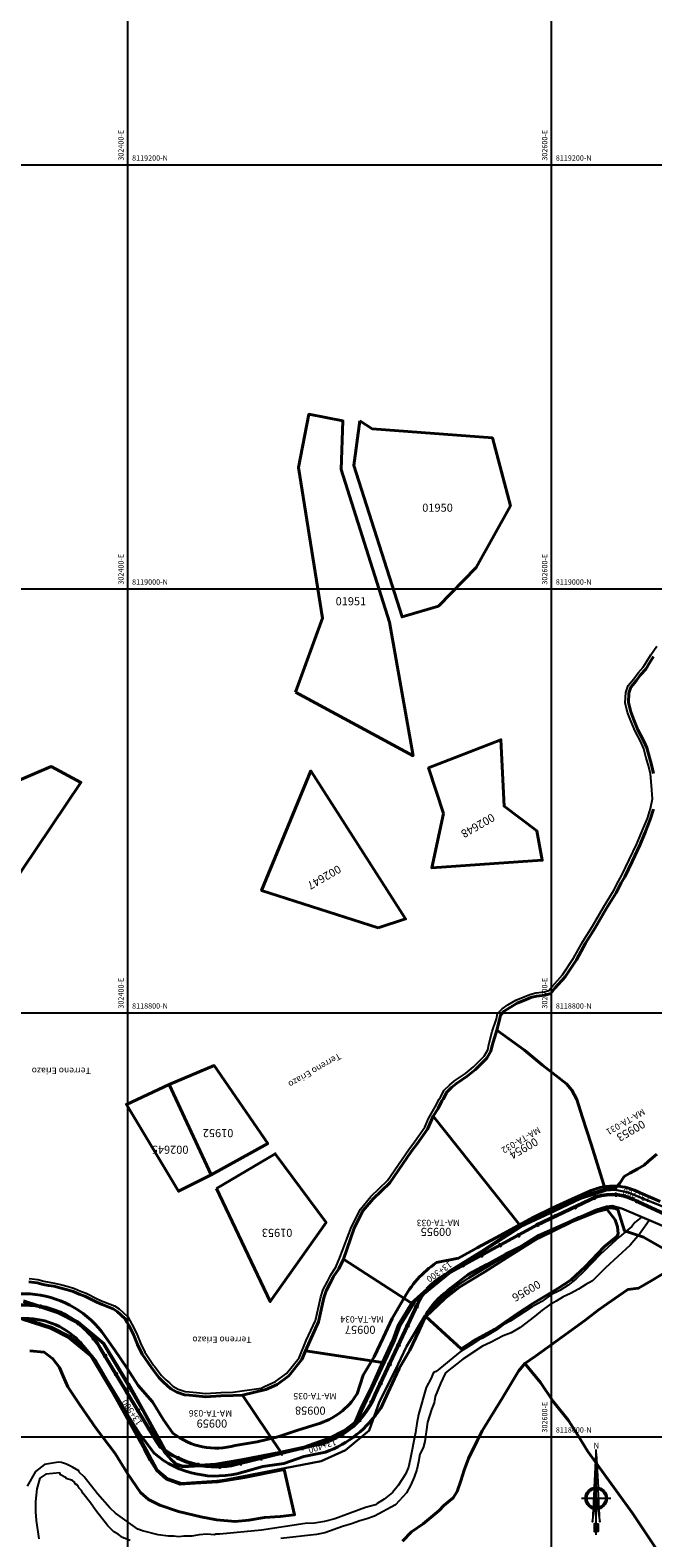
# Model space of a CAD drawing. Units: millimetres. Extents: x 229045 to 314040, y 8105558 to 8185122.
# Drawn here: x 302354 to 302648, y 8118552 to 8119264 of the extents above; entities that cross this region are included whole.
import ezdxf
from ezdxf.enums import TextEntityAlignment as Align

# ---------------------------------------------------------------- set-up
doc = ezdxf.new("R2010")
doc.units = ezdxf.units.MM
for name, color, linetype in [('ACEQUIA', 150, 'Continuous'), ('cgrid', 161, 'Continuous'), ('CODIGO', 181, 'Continuous'), ('coordenada', 161, 'Continuous'), ('ESTACA', 5, 'Continuous'), ('NORTE', 7, 'Continuous'), ('PROGRESIVA', 5, 'Continuous'), ('RIO', 150, 'Continuous'), ('TOPONIMIA$GENERA', 7, 'Continuous'), ('U.C.', 1, 'Continuous')]:
    doc.layers.add(name, color=color, linetype=linetype)
for name, color, linetype, lineweight in [('CARRETERA EXISTENTE', 251, 'Continuous', 30), ('DERECHO DE VIA', 30, 'Continuous', 40), ('EJE DE LA CARRETERA', 18, 'Continuous', 50), ('LINDERO DEL PREDIO', 3, 'Continuous', 40)]:
    doc.layers.add(name, color=color, linetype=linetype, lineweight=lineweight)
doc.styles.add('ARIAL', font='ARIAL.TTF')
doc.styles.add('GAP_E-Arial', font='ARIAL.TTF')
doc.styles.get("Standard").update_dxf_attribs({"font": 'ARIAL.TTF'})

# ---------------------------------------------------------------- blocks, each defined once
blk = doc.blocks.new('NORTE')
h = blk.add_hatch(color=256)
h.paths.add_polyline_path([(1632.77, 664.72), (1632.05, 651.53, -0.04248), (1632.77, 651.59)])
h.paths.add_polyline_path([(1632.77, 664.72), (1632.77, 651.59, -0.04248), (1633.49, 651.53)])
h = blk.add_hatch(color=256)
h.paths.add_polyline_path([(1629.11, 647.31), (1628.49, 647.31, 0.334582), (1631.59, 643.2), (1631.63, 643.84, -0.323811)], flags=17)
h.paths.add_polyline_path([(1632.2, 643.7, -0.040114), (1631.63, 643.84), (1631.59, 643.2, 0.030384), (1632.1, 643.09)])
h.paths.add_polyline_path([(1632.2, 643.7), (1632.1, 643.09, 0.039471), (1632.77, 643.04), (1632.77, 643.66, -0.039471)])
h.paths.add_polyline_path([(1632.77, 643.04, 0.039471), (1633.44, 643.09), (1633.34, 643.7, -0.039471), (1632.77, 643.66)])
h.paths.add_polyline_path([(1637.05, 647.31, 1), (1628.49, 647.31, 0.334565), (1631.59, 643.2), (1631.63, 643.84, -0.323795), (1629.11, 647.31, -1), (1636.43, 647.31, -0.323827), (1633.91, 643.84), (1633.95, 643.2, 0.334598)])
h.paths.add_polyline_path([(1633.91, 643.84), (1633.95, 643.2, 0.334582), (1637.05, 647.31), (1636.43, 647.31, -0.323811)], flags=17)
for p, q in [((1632.77, 633.01, -86.32), (1632.77, 666.35, -86.32)), ((1627.07, 647.31, -86.32), (1638.47, 647.31, -86.32))]:
    blk.add_line(p, q)
at = {"elevation": -86.32}
for points in [[(1632.05, 651.53), (1632.77, 664.72), (1633.49, 651.53)], [(1632.01, 650.89), (1631.32, 638.17), (1632.77, 647.31), (1634.22, 638.17), (1633.53, 650.89)]]:
    blk.add_lwpolyline(points, dxfattribs=at)
for points in [[(1632.5, 637.37), (1632.01, 637.37), (1632.01, 634.28), (1632.5, 634.28)], [(1633.04, 637.37), (1633.53, 637.37), (1633.53, 634.28), (1633.04, 634.28)]]:
    blk.add_lwpolyline(points, close=True, dxfattribs=at)
for radius in [4.28, 3.66]:
    blk.add_circle((1632.77, 647.31, -86.32), radius)
at = {"style": 'ARIAL'}
blk.add_text('N', height=2.32, dxfattribs=at).set_placement((1632.82, 666.69, -86.32), align=Align.CENTER)
blk = doc.blocks.new('AeccTickLine')
blk.add_line((0, -0.5), (0, 0.5))

msp = doc.modelspace()

# ---------------------------------------------------------------- linework, layer by layer
at = {"layer": 'ACEQUIA', "linetype": 'Continuous'}
msp.add_lwpolyline([(302353.382, 8118674.636), (302357.482, 8118674.136), (302360.342, 8118673.386), (302362.832, 8118672.896), (302365.442, 8118672.516), (302368.922, 8118671.646), (302371.912, 8118670.896), (302374.772, 8118670.026), (302377.632, 8118668.666), (302380.312, 8118667.736), (302385.912, 8118664.876), (302388.392, 8118663.876), (302393.742, 8118661.766), (302395.892, 8118660.416), (302399.992, 8118656.656), (302400.962, 8118654.796), (302401.952, 8118653.176), (302404.072, 8118648.946), (302405.932, 8118644.226), (302408.052, 8118639.866), (302412.142, 8118633.786), (302412.652, 8118633.266), (302415.762, 8118629.046), (302417.872, 8118626.926), (302419.612, 8118625.436), (302421.192, 8118623.926), (302423.772, 8118622.466), (302427.002, 8118621.346), (302429.082, 8118621.156), (302432.382, 8118620.826), (302436.732, 8118620.426), (302443.882, 8118620.946), (302449.572, 8118621.026), (302462.902, 8118622.946), (302464.512, 8118623.686), (302469.742, 8118626.056), (302474.962, 8118629.906), (302480.812, 8118637.246), (302484.162, 8118645.456), (302488.522, 8118654.786), (302490.132, 8118661.756), (302491.132, 8118665.986), (302492.252, 8118669.466), (302494.242, 8118673.196), (302495.852, 8118676.436), (302498.222, 8118680.036), (302500.042, 8118684.546), (302505.512, 8118699.096), (302509.742, 8118707.426), (302514.712, 8118713.406), (302522.552, 8118720.866), (302532.702, 8118735.596), (302535.312, 8118739.206), (302540.162, 8118746.046), (302540.162, 8118746.046), (302541.902, 8118750.146), (302545.132, 8118755.626), (302546.982, 8118759.266), (302547.582, 8118760.166), (302549.362, 8118763.586), (302551.852, 8118765.946), (302554.212, 8118767.936), (302559.312, 8118771.416), (302563.112, 8118774.466), (302568.212, 8118779.566), (302569.952, 8118782.546), (302570.452, 8118785.036), (302571.942, 8118791.136), (302574.062, 8118797.226), (302574.552, 8118799.716), (302576.672, 8118801.956), (302579.402, 8118803.696), (302583.142, 8118805.936), (302587.362, 8118807.676), (302589.732, 8118808.676), (302592.642, 8118809.376), (302596.622, 8118809.876), (302598.742, 8118810.496), (302600.482, 8118812.606), (302605.212, 8118817.956), (302610.432, 8118825.796), (302614.722, 8118833.626), (302619.252, 8118840.926), (302624.472, 8118849.886), (302629.202, 8118857.476), (302631.562, 8118862.076), (302633.182, 8118864.936), (302636.662, 8118872.146), (302640.232, 8118879.766), (302642.972, 8118886.116), (302645.212, 8118891.706), (302646.702, 8118896.436), (302647.572, 8118900.916), (302647.202, 8118907.256), (302646.702, 8118912.736), (302645.712, 8118916.716), (302644.712, 8118920.076), (302643.592, 8118924.546), (302642.122, 8118927.846), (302639.392, 8118932.946), (302637.402, 8118937.666), (302635.912, 8118941.646), (302634.792, 8118946.256), (302635.032, 8118951.106), (302636.152, 8118954.466), (302638.772, 8118957.576), (302640.882, 8118960.436), (302643.242, 8118963.046), (302644.832, 8118965.576), (302646.822, 8118968.926), (302649.682, 8118972.906)], dxfattribs=at)
at = {"layer": 'CARRETERA EXISTENTE'}
for points in [[(302667.103, 8118702.592, 0), (302636.102, 8118715.236, 0), (302633.317, 8118715.879, 0), (302630.009, 8118716.425, 0), (302625.797, 8118716.152, 0), (302613.587, 8118712.263, 0), (302601.643, 8118706.56, 2556.8), (302585.498, 8118699.099, 2557.6), (302571.106, 8118689.777, 2560), (302552.686, 8118677.695, 2563.2), (302544.199, 8118670.886, 2563.2), (302535.422, 8118663.646, 2563.8), (302528.625, 8118652.619, 2563.8), (302526.059, 8118645.502, 2563.8), (302522.66, 8118638.255, 2565.2), (302507.857, 8118606.798, 2567.8), (302502.271, 8118602.471, 2568.4), (302495.686, 8118599.198, 2569), (302483.476, 8118594.691, 2569.8), (302470.426, 8118591.977, 2571.117), (302442.567, 8118586.606, 2573.326), (302426.025, 8118585.607, 2573.8), (302422.444, 8118586.94, 2574.8), (302417.33, 8118592.495, 2574.8), (302411.77, 8118603.362, 2575.974), (302406.894, 8118612.52, 2577), (302399.663, 8118624.988, 2578.2), (302388.577, 8118643.642, 2578.2), (302382.844, 8118648.396, 2579.8), (302376.607, 8118653.458, 2580.4), (302366.932, 8118658.246, 2581.2), (302350.74, 8118663.628, 2581.2)], [(302663.782, 8118694.569, 0), (302633.135, 8118707.741, 0), (302628.682, 8118708.905, 2556), (302626.01, 8118708.632, 2556.6), (302620.872, 8118707.125, 2557.4), (302593.78, 8118695.039, 2559.6), (302581.833, 8118687.523, 2559.6), (302560.906, 8118674.963, 2559.6), (302555.604, 8118671.38, 2562), (302548.837, 8118665.928, 2563.195), (302540.108, 8118657.117, 2564.2), (302531.465, 8118642.519, 2565.6), (302526.235, 8118631.346, 2566.4), (302518.821, 8118616.635, 2567.4), (302513.959, 8118603.031, 2568.6), (302502.774, 8118593.71, 2569.6), (302491.201, 8118588.467, 2570.2), (302469.302, 8118584.285, 2571.426), (302445.763, 8118579.62, 2573.8), (302441.933, 8118579.272, 2576), (302425.376, 8118578.119, 2576), (302418.862, 8118580.357, 2576), (302413.909, 8118584.562, 2576), (302408.741, 8118594.075, 2576.2), (302396.452, 8118616.276, 2577.459), (302383.006, 8118638.348, 2578.511), (302372.885, 8118647.248, 2579.2), (302364.326, 8118651.665, 2579.8), (302350.608, 8118656.146, 2579.913)]]:
    msp.add_polyline3d(points, dxfattribs=at)
at = {"layer": 'cgrid'}
for p, q in [((302400, 8112139.356), (302400, 8141558.947)), ((302600, 8112139.356), (302600, 8141558.947)), ((291508.773, 8119200), (307279.902, 8119200)), ((291508.773, 8119000), (307279.902, 8119000)), ((291508.773, 8118800), (307279.902, 8118800)), ((291508.773, 8118600), (307279.902, 8118600))]:
    msp.add_line(p, q, dxfattribs=at)
at = {"layer": 'DERECHO DE VIA'}
for p, q in [((302609.594, 8118712.107, 2451.678), (302600.295, 8118707.834, 2451.678)), ((302618.636, 8118716.135, 2451.678), (302609.594, 8118712.107, 2451.678)), ((302651.191, 8118711.013, 2451.678), (302641.875, 8118715.069, 2451.678)), ((302591.644, 8118703.607, 2451.678), (302582.307, 8118698.543, 2451.678)), ((302600.295, 8118707.834, 2451.678), (302591.644, 8118703.607, 2451.678)), ((302612.933, 8118703.379, 2451.678), (302603.92, 8118699.246, 2451.678)), ((302621.972, 8118707.049, 2451.678), (302612.933, 8118703.379, 2451.678)), ((302634.486, 8118697.199, 2451.678), (302631.252, 8118707.255, 2451.678)), ((302582.307, 8118698.543, 2451.678), (302573.661, 8118693.853, 2451.678)), ((302603.92, 8118699.246, 2451.678), (302595.39, 8118695.164, 2451.678)), ((302643.464, 8118694.204, 2451.678), (302634.486, 8118697.199, 2451.678)), ((302573.661, 8118693.853, 2451.678), (302564.866, 8118689.084, 2451.678)), ((302587.056, 8118690.426, 2451.678), (302578.205, 8118686.085, 2451.678)), ((302595.39, 8118695.164, 2451.678), (302587.056, 8118690.426, 2451.678)), ((302652.132, 8118689.119, 2451.678), (302643.464, 8118694.204, 2451.678)), ((302556.071, 8118684.314, 2451.678), (302545.752, 8118682.149, 2451.678)), ((302545.752, 8118682.149, 2451.678), (302545.752, 8118682.149, 2451.678)), ((302564.866, 8118689.084, 2451.678), (302556.071, 8118684.314, 2451.678)), ((302578.205, 8118686.085, 2451.678), (302569.41, 8118681.315, 2451.678)), ((302560.615, 8118676.545, 2451.678), (302552.375, 8118670.102, 2451.678)), ((302569.41, 8118681.315, 2451.678), (302560.615, 8118676.545, 2451.678)), ((302529.874, 8118664.41, 2451.678), (302524.733, 8118655.775, 2451.678)), ((302524.733, 8118655.775, 2451.678), (302520.498, 8118646.716, 2451.678)), ((302541.47, 8118658.989, 2451.678), (302537.415, 8118649.846, 2451.678)), ((302393.886, 8118640.845, 2451.678), (302387.719, 8118649.563, 2451.678)), ((302520.498, 8118646.716, 2451.678), (302516.263, 8118637.657, 2451.678)), ((302537.415, 8118649.846, 2451.678), (302533.18, 8118640.787, 2451.678)), ((302385, 8118635.498, 2451.678), (302379.133, 8118642.687, 2451.678)), ((302399.581, 8118632.602, 2451.678), (302393.886, 8118640.845, 2451.678)), ((302533.18, 8118640.787, 2451.678), (302528.039, 8118632.151, 2451.678)), ((302390.156, 8118626.93, 2451.678), (302385, 8118635.498, 2451.678)), ((302404.943, 8118624.157, 2451.678), (302399.581, 8118632.602, 2451.678)), ((302516.263, 8118637.657, 2451.678), (302511.122, 8118629.021, 2451.678)), ((302395.312, 8118618.362, 2451.678), (302390.156, 8118626.93, 2451.678)), ((302511.122, 8118629.021, 2451.678), (302508.199, 8118620.247, 2451.678)), ((302528.039, 8118632.151, 2451.678), (302523.804, 8118623.092, 2451.678)), ((302400.348, 8118609.721, 2451.678), (302395.312, 8118618.362, 2451.678)), ((302411.65, 8118616.522, 2451.678), (302404.943, 8118624.157, 2451.678)), ((302508.199, 8118620.247, 2451.678), (302508.199, 8118620.247, 2451.678)), ((302523.804, 8118623.092, 2451.678), (302519.34, 8118613.548, 2451.678)), ((302416.763, 8118607.928, 2451.678), (302411.65, 8118616.522, 2451.678)), ((302519.34, 8118613.548, 2451.678), (302519.34, 8118613.548, 2451.678)), ((302405.624, 8118601.225, 2451.678), (302400.348, 8118609.721, 2451.678)), ((302421.289, 8118601.771, 2451.678), (302416.763, 8118607.928, 2451.678)), ((302489.42, 8118606.006, 2451.678), (302480.293, 8118603.063, 2451.678)), ((302412.357, 8118592.256, 2451.678), (302405.624, 8118601.225, 2451.678)), ((302461.015, 8118597.641, 2451.678), (302450.695, 8118595.956, 2451.678)), ((302470.734, 8118600, 2451.678), (302461.015, 8118597.641, 2451.678)), ((302480.293, 8118603.063, 2451.678), (302470.734, 8118600, 2451.678)), ((302450.695, 8118595.956, 2451.678), (302450.695, 8118595.956, 2451.678)), ((302483.095, 8118590.694, 2451.678), (302473.602, 8118587.341, 2451.678)), ((302493.236, 8118592.707, 2451.678), (302483.095, 8118590.694, 2451.678)), ((302463.666, 8118585.938, 2451.678), (302454.235, 8118583.281, 2451.678)), ((302473.602, 8118587.341, 2451.678), (302463.666, 8118585.938, 2451.678))]:
    msp.add_line(p, q, dxfattribs=at)
at = {"layer": 'DERECHO DE VIA', "elevation": 2451.678}
for points in [[(302317.935, 8118654.236, -0.4431414), (302387.719, 8118649.563), (302393.886, 8118640.845), (302399.581, 8118632.602), (302404.943, 8118624.157), (302411.65, 8118616.522), (302416.763, 8118607.928), (302421.289, 8118601.771, 0.2446976), (302450.695, 8118595.956), (302450.695, 8118595.956), (302461.015, 8118597.641), (302470.734, 8118600), (302480.293, 8118603.063), (302489.42, 8118606.006, 0.186618), (302508.199, 8118620.247), (302508.199, 8118620.247), (302511.122, 8118629.021), (302516.263, 8118637.657), (302520.498, 8118646.716), (302524.733, 8118655.775), (302529.874, 8118664.41, -0.1287405), (302545.752, 8118682.149), (302545.752, 8118682.149), (302556.071, 8118684.314), (302564.866, 8118689.084), (302573.661, 8118693.853), (302582.307, 8118698.543), (302591.644, 8118703.607), (302600.295, 8118707.834), (302609.594, 8118712.107), (302618.636, 8118716.135, -0.2297047), (302641.875, 8118715.069), (302651.191, 8118711.013)], [(302652.132, 8118689.119), (302643.464, 8118694.204), (302634.486, 8118697.199), (302631.252, 8118707.255, 0.193849), (302621.972, 8118707.049), (302612.933, 8118703.379), (302603.92, 8118699.246), (302595.39, 8118695.164), (302587.056, 8118690.426), (302578.205, 8118686.085), (302569.41, 8118681.315), (302560.615, 8118676.545), (302552.375, 8118670.102, 0.0836452), (302541.47, 8118658.989), (302537.415, 8118649.846), (302533.18, 8118640.787), (302528.039, 8118632.151), (302523.804, 8118623.092), (302519.34, 8118613.548), (302519.34, 8118613.548, -0.1614538), (302493.236, 8118592.707), (302483.095, 8118590.694), (302473.602, 8118587.341), (302463.666, 8118585.938), (302454.235, 8118583.281, -0.2523839), (302412.357, 8118592.256), (302405.624, 8118601.225), (302400.348, 8118609.721), (302395.312, 8118618.362), (302390.156, 8118626.93), (302385, 8118635.498), (302379.133, 8118642.687, 0.4493037), (302326.62, 8118645.301)]]:
    msp.add_lwpolyline(points, format="xyb", dxfattribs=at)
at = {"layer": 'DERECHO DE VIA'}
for centre, radius, start, end in [((302629.156, 8118691.645, 2451.678), 26.654, 61.498944, 113.245716), ((302626.869, 8118695.634, 2451.678), 12.42, 69.333809, 113.216458), ((302571.689, 8118642.957, 2451.678), 46.997, 123.4964, 152.840152), ((302579.905, 8118632.182, 2451.678), 46.86, 125.980142, 145.105697), ((302350.708, 8118620.262, 2451.678), 47.205, 38.368772, 133.969238), ((302351.715, 8118620.673, 2451.678), 35.162, 38.760573, 135.538815), ((302480.396, 8118637.407, 2451.678), 32.672, 286.034066, 328.317389), ((302474.858, 8118642.493, 2451.678), 53.07, 290.260466, 326.946371), ((302441.577, 8118627.108, 2451.678), 32.459, 231.315578, 286.315406), ((302441.62, 8118626.608, 2451.678), 45.126, 229.573645, 286.232542)]:
    msp.add_arc(centre, radius, start, end, dxfattribs=at)
at = {"layer": 'EJE DE LA CARRETERA'}
msp.add_lwpolyline([(302318.062, 8118646.196, -0.5244001), (302387.022, 8118641.837), (302412.834, 8118598.941, 0.0327826), (302415.3, 8118595.391, 0.2386912), (302451.34, 8118587.038), (302489.773, 8118596.446, 0.2436208), (302516.803, 8118619.923), (302536.765, 8118662.623), (302536.765, 8118662.623, -0.152291), (302548.799, 8118675.821), (302593.271, 8118699.941), (302621.101, 8118713.157, -0.2130429), (302640.941, 8118710.772), (302671.798, 8118696.587, 0.1929846)], format="xyb", dxfattribs=at)
at = {"layer": 'LINDERO DEL PREDIO', "flags": 128}
for points in [[(302479.088, 8118951.326), (302491.893, 8118986.238), (302480.49, 8119057.243), (302485.486, 8119082.357), (302501.491, 8119079.238), (302500.667, 8119056.343), (302523.491, 8118984.239), (302534.606, 8118921.243)], [(302509.523, 8119079.238), (302515.385, 8119075.539), (302572.091, 8119071.22), (302580.568, 8119039.237), (302564.489, 8119010.113), (302546.612, 8118991.837), (302529.486, 8118986.738), (302506.67, 8119058.232)], [(302548.962, 8118894.029), (302541.97, 8118915.504), (302576.074, 8118928.781), (302577.583, 8118897.528), (302593.035, 8118885.921), (302595.608, 8118872.003), (302543.429, 8118868.474)], [(302292.496, 8118885.74), (302363.739, 8118916.193), (302377.864, 8118908.655), (302336.14, 8118846.809), (302302.564, 8118876.762)], [(302518.107, 8118840.02), (302463.149, 8118857.776), (302486.41, 8118914.084), (302531.127, 8118844.32)], [(302585.169, 8118699.611), (302544.172, 8118751.31), (302546.447, 8118754.839), (302548.278, 8118758.438), (302548.872, 8118759.338), (302550.57, 8118762.598), (302552.846, 8118764.757), (302555.122, 8118766.667), (302560.201, 8118770.146), (302564.11, 8118773.285), (302569.412, 8118778.584), (302571.366, 8118781.943), (302571.91, 8118784.643), (302574.178, 8118791.791), (302579.785, 8118787.712), (302587.272, 8118782.453), (302595.757, 8118775.315), (302602.048, 8118770.386), (302606.979, 8118766.467), (302609.527, 8118763.587), (302611.91, 8118759.168), (302614.631, 8118750.67), (302618.705, 8118738.103), (302625.277, 8118716.768), (302613.312, 8118712.998), (302599.237, 8118706.3)], [(302419.488, 8118766.236), (302440.803, 8118775.075), (302466.011, 8118738.353), (302439.352, 8118723.646)], [(302439.352, 8118723.646), (302423.925, 8118715.798), (302399.336, 8118756.779), (302419.488, 8118766.236)], [(302533.889, 8118663.049), (302501.756, 8118683.775), (302506.877, 8118698.422), (302510.999, 8118706.53), (302515.806, 8118712.309), (302523.698, 8118719.827), (302533.931, 8118734.664), (302536.528, 8118738.273), (302541.376, 8118745.111), (302541.541, 8118745.391), (302544.172, 8118751.31), (302585.169, 8118699.611), (302568.109, 8118688.234), (302552.063, 8118678.216), (302542.803, 8118670.978)], [(302441.892, 8118717.167), (302469.581, 8118733.534), (302493.568, 8118701.151), (302467.248, 8118663.789)], [(302540.651, 8118656.751), (302549.4, 8118665.149), (302556.54, 8118670.638), (302568.447, 8118677.746), (302580.552, 8118685.454), (302593.712, 8118693.773), (302609.14, 8118701.181), (302621.69, 8118706.32), (302626.076, 8118707.38), (302630.01, 8118702.391), (302631.065, 8118699.062), (302631.37, 8118695.742), (302630.768, 8118694.533), (302625.021, 8118689.694), (302615.786, 8118680.166), (302609.288, 8118673.967), (302602.939, 8118670.028), (302598.247, 8118667.149), (302591.172, 8118662.839), (302584.436, 8118658.461), (302578.251, 8118654.301), (302573.04, 8118650.652), (302562.617, 8118644.923), (302557.406, 8118641.534)], [(302520.193, 8118635.076), (302483.83, 8118640.534), (302489.948, 8118654.231), (302491.589, 8118661.35), (302492.579, 8118665.519), (302493.642, 8118668.808), (302495.572, 8118672.447), (302497.146, 8118675.627), (302499.562, 8118679.276), (302501.756, 8118683.775), (302533.889, 8118663.049), (302527.821, 8118652.912), (302525.141, 8118645.523)], [(302472.154, 8118592.755), (302454.17, 8118619.709), (302465.129, 8118622.268), (302470.497, 8118624.698), (302476.013, 8118628.757), (302482.123, 8118636.415), (302483.83, 8118640.534), (302520.193, 8118635.076), (302514.487, 8118622.248), (302510.488, 8118614.24), (302507.256, 8118606.822), (302501.937, 8118602.753), (302495.44, 8118599.513), (302483.071, 8118595.064)]]:
    msp.add_lwpolyline(points, close=True, dxfattribs=at)
for points in [[(302648.175, 8118912.915), (302647.16, 8118917.054), (302646.154, 8118920.413), (302645.008, 8118924.972), (302643.466, 8118928.441), (302640.745, 8118933.53), (302638.791, 8118938.149), (302637.348, 8118942.018), (302636.301, 8118946.327), (302636.515, 8118950.756), (302637.48, 8118953.646), (302639.945, 8118956.575), (302642.04, 8118959.414), (302644.439, 8118962.064), (302646.105, 8118964.733), (302648.075, 8118968.043)], [(302649.634, 8118733.344), (302645.726, 8118729.945), (302643.78, 8118728.165), (302640.721, 8118726.466), (302636.977, 8118724.426), (302634.256, 8118722.726), (302632.219, 8118719.667), (302630.034, 8118717.108), (302625.277, 8118716.768), (302618.705, 8118738.103), (302614.631, 8118750.67), (302611.91, 8118759.168), (302609.527, 8118763.587), (302606.979, 8118766.467), (302602.048, 8118770.386), (302595.757, 8118775.315), (302587.272, 8118782.453), (302579.785, 8118787.712), (302574.178, 8118791.791), (302575.505, 8118796.77), (302575.942, 8118798.93), (302577.624, 8118800.719), (302580.189, 8118802.349), (302583.809, 8118804.528), (302587.94, 8118806.228), (302590.199, 8118807.178), (302592.912, 8118807.828), (302596.928, 8118808.338), (302599.599, 8118809.117), (302601.619, 8118811.567), (302606.402, 8118816.976), (302611.704, 8118824.954), (302616.016, 8118832.802), (302620.535, 8118840.091), (302625.746, 8118849.049), (302630.504, 8118856.667), (302632.879, 8118861.296), (302634.511, 8118864.165), (302638.008, 8118871.444), (302641.595, 8118879.082), (302644.357, 8118885.471), (302646.616, 8118891.129), (302648.158, 8118895.998)], [(302662.16, 8118528.119), (302638.206, 8118563.941), (302617.188, 8118593.135), (302612.397, 8118600.703), (302608.068, 8118607.652), (302600.96, 8118616.45), (302594.776, 8118625.568), (302587.371, 8118634.526), (302592.459, 8118638.105), (302604.827, 8118647.053), (302615.637, 8118654.781), (302621.978, 8118659.72), (302626.299, 8118662.65), (302631.865, 8118666.669), (302636.037, 8118669.458), (302640.976, 8118670.078), (302647.004, 8118673.627), (302660.915, 8118681.965)], [(302353.209, 8118673.087), (302357.2, 8118672.597), (302360.004, 8118671.867), (302362.585, 8118671.357), (302365.149, 8118670.987), (302368.563, 8118670.127), (302371.515, 8118669.388), (302374.236, 8118668.558), (302377.064, 8118667.208), (302379.719, 8118666.288), (302385.293, 8118663.439), (302387.833, 8118662.419), (302393.061, 8118660.36), (302394.982, 8118659.15), (302398.784, 8118655.661), (302399.649, 8118653.991), (302400.639, 8118652.382), (302402.7, 8118648.272), (302404.564, 8118643.563), (302406.749, 8118639.054), (302410.971, 8118632.776), (302411.515, 8118632.236), (302414.624, 8118628.007), (302416.85, 8118625.767), (302418.598, 8118624.268), (302420.288, 8118622.658), (302423.15, 8118621.038), (302426.679, 8118619.799), (302428.938, 8118619.599), (302432.245, 8118619.269), (302436.722, 8118618.849), (302443.954, 8118619.379), (302449.693, 8118619.459), (302454.17, 8118619.709), (302472.154, 8118592.755), (302453.51, 8118589.086), (302441.579, 8118587.096), (302431.321, 8118586.446), (302425.904, 8118586.116), (302422.68, 8118587.286), (302419.975, 8118589.685), (302417.765, 8118593.174), (302415.275, 8118597.974), (302400.243, 8118625.007), (302388.79, 8118643.853), (302376.528, 8118654.071), (302366.98, 8118658.83), (302357.571, 8118661.859), (302350.802, 8118664.119)], [(302350.051, 8118655.511), (302354.966, 8118653.881), (302363.813, 8118651.042), (302371.911, 8118646.993), (302382.341, 8118638.304), (302392.97, 8118620.788), (302407.862, 8118593.994), (302410.484, 8118588.975), (302413.51, 8118584.206), (302418.293, 8118579.937), (302424.659, 8118577.638), (302431.832, 8118578.058), (302442.552, 8118578.748), (302455.003, 8118580.827), (302473.828, 8118584.516), (302478.701, 8118563.251), (302471.964, 8118562.381), (302464.56, 8118561.941), (302457.163, 8118560.642), (302450.633, 8118559.992), (302441.917, 8118560.862), (302434.52, 8118562.171), (302423.851, 8118564.781), (302415.151, 8118567.82), (302409.709, 8118570.429), (302405.999, 8118573.709), (302399.913, 8118582.627), (302394.034, 8118592.195), (302385.104, 8118603.942), (302377.27, 8118615.04), (302371.614, 8118623.538), (302369.429, 8118628.537), (302367.689, 8118632.676), (302364.646, 8118636.805), (302360.515, 8118639.854), (302353.762, 8118640.504)], [(302529.569, 8118550.804), (302533.898, 8118555.133), (302539.455, 8118558.992), (302546.877, 8118565.171), (302549.202, 8118567.64), (302553.523, 8118571.2), (302555.378, 8118574.139), (302557.233, 8118579.238), (302558.775, 8118584.327), (302560.787, 8118589.736), (302564.959, 8118598.074), (302567.276, 8118602.863), (302572.216, 8118611.041), (302576.858, 8118618.299), (302582.11, 8118626.957), (302584.427, 8118630.976), (302587.371, 8118634.526), (302594.776, 8118625.568), (302600.96, 8118616.45), (302608.068, 8118607.652), (302612.397, 8118600.703), (302617.188, 8118593.135), (302638.206, 8118563.941), (302662.16, 8118528.119)]]:
    msp.add_lwpolyline(points, dxfattribs=at)
at = {"layer": 'RIO', "linetype": 'Continuous'}
for points in [[(302642.502, 8118703.586), (302639.272, 8118701.036), (302637.812, 8118699.266), (302632.122, 8118694.336), (302623.012, 8118685.996), (302615.222, 8118677.896), (302611.412, 8118674.406), (302607.912, 8118671.496), (302603.852, 8118668.996), (302599.732, 8118666.936), (302595.462, 8118663.896), (302591.992, 8118661.866), (302590.802, 8118661.366), (302580.412, 8118654.556), (302577.192, 8118652.806), (302574.332, 8118650.616), (302570.452, 8118648.226), (302567.332, 8118646.516), (302565.662, 8118645.816), (302563.112, 8118644.036), (302556.922, 8118640.026), (302545.582, 8118630.866), (302544.212, 8118630.396), (302542.952, 8118627.356), (302540.872, 8118623.176), (302537.262, 8118610.546), (302536.342, 8118606.226), (302535.732, 8118602.006), (302533.322, 8118589.326), (302532.402, 8118585.706), (302531.002, 8118582.346), (302527.612, 8118577.026), (302524.942, 8118573.756), (302520.952, 8118570.646), (302517.702, 8118568.586), (302516.972, 8118567.926), (302512.142, 8118566.716), (302497.662, 8118561.276), (302492.882, 8118560.086), (302488.092, 8118559.186), (302483.722, 8118559.046), (302463.072, 8118555.976), (302443.412, 8118554.056), (302441.612, 8118554.046), (302440.912, 8118553.756), (302437.302, 8118554.046), (302433.722, 8118553.746), (302430.132, 8118553.156), (302426.432, 8118553.146), (302424.102, 8118552.846), (302421.682, 8118553.146), (302419.192, 8118553.156), (302414.362, 8118553.756), (302406.852, 8118555.666), (302404.702, 8118556.496), (302394.182, 8118564.006), (302391.432, 8118566.466), (302385.742, 8118573.036), (302379.412, 8118581.186), (302377.012, 8118583.306), (302376.922, 8118583.946), (302373.952, 8118585.746), (302371.122, 8118587.156), (302368.742, 8118587.876), (302367.352, 8118588.096), (302360.682, 8118586.946), (302356.402, 8118583.626), (302352.532, 8118576.686)], [(302646.072, 8118701.996), (302641.532, 8118695.636), (302637.122, 8118690.456), (302625.482, 8118679.706), (302619.342, 8118673.586), (302616.122, 8118671.826), (302612.712, 8118669.656), (302608.882, 8118667.596), (302605.432, 8118666.006), (302602.142, 8118663.916), (302598.792, 8118662.086), (302595.532, 8118659.726), (302591.922, 8118656.706), (302585.202, 8118651.526), (302580.982, 8118649.116), (302577.132, 8118647.636), (302571.242, 8118644.536), (302567.462, 8118642.806), (302558.132, 8118636.576), (302549.942, 8118630.116), (302547.562, 8118625.086), (302545.102, 8118618.946), (302544.522, 8118616.026), (302543.302, 8118612.946), (302541.482, 8118606.876), (302540.242, 8118597.716), (302539.342, 8118594.766), (302537.862, 8118591.786), (302537.242, 8118588.116), (302536.362, 8118584.576), (302535.142, 8118580.926), (302533.642, 8118577.336), (302531.492, 8118573.636), (302526.372, 8118567.936), (302516.372, 8118562.486), (302512.762, 8118561.276), (302509.442, 8118560.376), (302505.542, 8118558.876), (302501.282, 8118557.656), (302492.992, 8118554.696), (302489.042, 8118553.866), (302472.262, 8118551.946)], [(302401.082, 8118551.056), (302397.502, 8118552.546), (302395.462, 8118553.996), (302393.372, 8118555.186), (302390.522, 8118558.016), (302384.842, 8118565.186), (302382.382, 8118568.876), (302378.812, 8118573.336), (302378.152, 8118574.606), (302376.972, 8118575.786), (302376.382, 8118576.956), (302375.192, 8118577.876), (302374.842, 8118578.516), (302373.962, 8118579.386), (302370.962, 8118580.316), (302370.852, 8118580.666), (302368.262, 8118582.106), (302367.912, 8118582.986), (302361.372, 8118582.386), (302358.532, 8118580.496), (302357.052, 8118575.486), (302356.442, 8118569.406), (302356.452, 8118564.576), (302356.742, 8118560.436), (302357.962, 8118551.896)]]:
    msp.add_lwpolyline(points, dxfattribs=at)

# ---------------------------------------------------------------- block references
at = {"layer": 'ESTACA', "linetype": 'Continuous'}
for p, xscale, yscale, zscale, rotation in [((302620.082, 8118712.737), 2.000000000102052, 2.000000000102052, 2.000000000102052, 198.3796899143406), ((302630.237, 8118714.18), 1.99999999995868, 1.99999999995868, 1.99999999995868, 186.2158582137766), ((302640.219, 8118711.087), 2.000000000031815, 2.000000000031815, 2.000000000031815, 157.5679684734985), ((302601.851, 8118704.149), 2.000000000102052, 2.000000000102052, 2.000000000102052, 202.8825213561358), ((302611.023, 8118708.371), 2.000000000102052, 2.000000000102052, 2.000000000102052, 200.9359583203203), ((302593.271, 8118699.941), 2.000000000102052, 2.000000000102052, 2.000000000102052, 203.9264003119686), ((302575.681, 8118690.401), 2.000000000102052, 2.000000000102052, 2.000000000102052, 210.3267489477237), ((302584.327, 8118695.09), 2.000000000102052, 2.000000000102052, 2.000000000102052, 210.3267489477237), ((302566.886, 8118685.631), 2.000000000102052, 2.000000000102052, 2.000000000102052, 210.3267489477237), ((302549.286, 8118676.107), 2.000000000102052, 2.000000000102052, 2.000000000102052, 210.3267489477237), ((302558.091, 8118680.861), 2.000000000102052, 2.000000000102052, 2.000000000102052, 210.3267489477237), ((302541.531, 8118669.865), 1.999999999926717, 1.999999999926717, 1.999999999926717, 228.3460527059473), ((302358.604, 8118661.494), 1.999999999995999, 1.999999999995999, 1.999999999995999, 169.6179957313896), ((302536.215, 8118661.446), 1.999999999604784, 1.999999999604784, 1.999999999604784, 244.9440561193405), ((302368.134, 8118658.543), 1.999999999807017, 1.999999999807017, 1.999999999807017, 155.9761434764379), ((302376.699, 8118653.428), 1.999999999933657, 1.999999999933657, 1.999999999933657, 142.3342912016868), ((302383.816, 8118646.437), 1.99999999981811, 1.99999999981811, 1.99999999981811, 128.6924389375618), ((302531.98, 8118652.387), 1.999999999604784, 1.999999999604784, 1.999999999604784, 244.9440561193405), ((302527.745, 8118643.328), 1.999999999604784, 1.999999999604784, 1.999999999604784, 244.9440561193405), ((302389.284, 8118638.076), 2.000000000022397, 2.000000000022397, 2.000000000022397, 121.0373067198182), ((302523.51, 8118634.269), 1.999999999604784, 1.999999999604784, 1.999999999604784, 244.9440561193405), ((302394.44, 8118629.508), 2.000000000022397, 2.000000000022397, 2.000000000022397, 121.0373067198182), ((302519.275, 8118625.21), 1.999999999604784, 1.999999999604784, 1.999999999604784, 244.9440561193405), ((302399.596, 8118620.94), 2.000000000022397, 2.000000000022397, 2.000000000022397, 121.0373067198182), ((302404.752, 8118612.371), 2.000000000022397, 2.000000000022397, 2.000000000022397, 121.0373067198182), ((302514.847, 8118616.249), 1.99999999975542, 1.99999999975542, 1.99999999975542, 238.9802579248643), ((302409.908, 8118603.803), 2.000000000022397, 2.000000000022397, 2.000000000022397, 121.0373067198182), ((302509.216, 8118607.868), 1.999999999900179, 1.999999999900179, 1.999999999900179, 224.656313047062), ((302491.989, 8118597.052), 1.999999999896402, 1.999999999896402, 1.999999999896402, 196.008423280305), ((302501.355, 8118601.335), 2.000000000124616, 2.000000000124616, 2.000000000124616, 210.3323681770431), ((302415.3, 8118595.391), 1.999999999638302, 1.999999999638302, 1.999999999638302, 136.8067873547987), ((302423.629, 8118589.995), 2.000000000136696, 2.000000000136696, 2.000000000136696, 154.1691447717291), ((302462.782, 8118589.839), 2.000000000067337, 2.000000000067337, 2.000000000067337, 192.7645435358787), ((302472.497, 8118592.217), 2.000000000067337, 2.000000000067337, 2.000000000067337, 192.7645435358787), ((302482.212, 8118594.595), 2.000000000067337, 2.000000000067337, 2.000000000067337, 192.7645435358787), ((302433.02, 8118586.759), 1.999999999931913, 1.999999999931913, 1.999999999931913, 169.1237155932701), ((302443.14, 8118585.886), 1.999999999996443, 1.999999999996443, 1.999999999996443, 183.3119490309194), ((302453.067, 8118587.461), 2.000000000067337, 2.000000000067337, 2.000000000067337, 195.6006881448955)]:
    msp.add_blockref('AeccTickLine', p, dxfattribs=dict(at, xscale=xscale, yscale=yscale, zscale=zscale, rotation=rotation))
at = {"layer": 'NORTE', "xscale": 1.210224364563171, "yscale": 1.210224364563171, "zscale": 1.210224364563171}
msp.add_blockref('NORTE', (300645.05, 8117787.629, 104.463), dxfattribs=at)

# ---------------------------------------------------------------- texts
at = {"layer": 'CODIGO', "char_height": 3, "width": 24.55097, "attachment_point": 1}
for s, insert, rotation in [('MA-TA-031', (302644.542, 8118752.371), 210), ('MA-TA-032', (302595.16, 8118743.725), 210), ('MA-TA-033', (302556.753, 8118699.364), 180), ('MA-TA-034', (302520.695, 8118653.904), 180), ('MA-TA-035', (302498.531, 8118617.676), 180), ('MA-TA-036', (302449.205, 8118609.559), 180)]:
    msp.add_mtext(s, dxfattribs=dict(at, insert=insert, rotation=rotation))
at = {"layer": 'coordenada'}
for s, p in [('302400-E', (302398, 8119202)), ('302600-E', (302598, 8119202)), ('302400-E', (302398, 8119002)), ('302600-E', (302598, 8119002)), ('302400-E', (302398, 8118802)), ('302600-E', (302598, 8118802)), ('302600-E', (302598, 8118602))]:
    msp.add_text(s, height=2.5, rotation=90, dxfattribs=at).set_placement(p)
for s, p in [('8119200-N', (302402, 8119202)), ('8119200-N', (302602, 8119202)), ('8119000-N', (302402, 8119002)), ('8119000-N', (302602, 8119002)), ('8118800-N', (302402, 8118802)), ('8118800-N', (302602, 8118802)), ('8118600-N', (302602, 8118602))]:
    msp.add_text(s, height=2.5, dxfattribs=at).set_placement(p)
at = {"layer": 'PROGRESIVA', "style": 'GAP_E-Arial'}
for s, rotation, p in [('13+200', 162.765515, (302647.132, 8118713.316)), ('13+300', 215.524296, (302551.664, 8118683.021)), ('13+500', 124.218917, (302407.001, 8118606.664)), ('13+400', 197.478709, (302497.874, 8118599.1))]:
    msp.add_text(s, height=3, rotation=rotation, dxfattribs=at).set_placement(p)
at = {"layer": 'TOPONIMIA$GENERA', "linetype": 'Continuous', "style": 'ARIAL'}
for rotation, p in [(210, (302499.535, 8118781.103)), (180, (302382.526, 8118774.119)), (180, (302458.367, 8118647.286))]:
    msp.add_text('Terreno Eriazo', height=3, rotation=rotation, dxfattribs=at).set_placement(p)
at = {"layer": 'U.C.', "style": 'ARIAL'}
for s, p in [('01950', (302546.178, 8119035.19)), ('01951', (302505.292, 8118991.05))]:
    msp.add_text(s, height=3.81, dxfattribs=at).set_placement(p, align=Align.BOTTOM_CENTER)
for s, rotation, p in [('002648', 210, (302563.708, 8118890.963)), ('002647', 210, (302491.146, 8118866.6)), ('00953', 210, (302635.941, 8118747.015)), ('01952', 180, (302442.615, 8118746.346)), ('00954', 210, (302585.365, 8118738.733)), ('002645', 180, (302419.976, 8118738.517)), ('01953', 180, (302470.463, 8118699.311)), ('00955', 180, (302545.462, 8118699.766)), ('00956', 210, (302586.573, 8118671.484)), ('00957', 180, (302509.687, 8118653.571)), ('00958', 180, (302486.131, 8118615.433)), ('00959', 180, (302439.694, 8118609.34))]:
    msp.add_text(s, height=3.81, rotation=rotation, dxfattribs=at).set_placement(p, align=Align.BOTTOM_CENTER)

doc.saveas('drawing.dxf')
